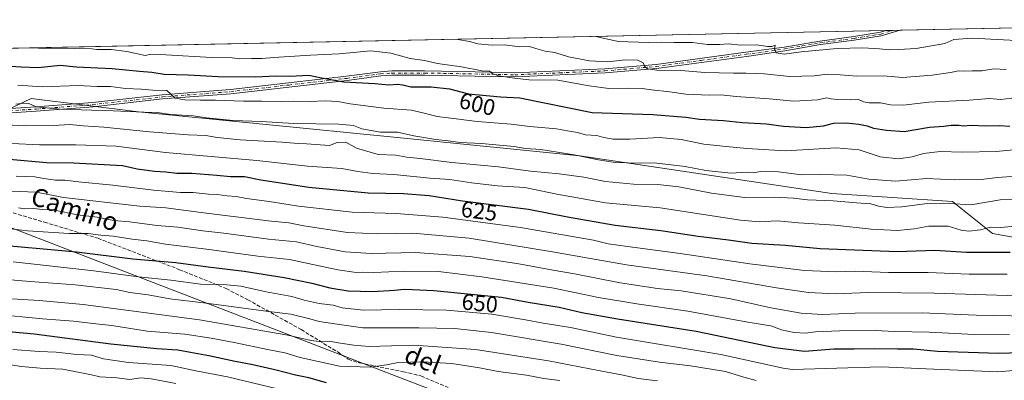
# Model space of a CAD drawing. Units: metres. Extents: x 638334 to 641797, y 4720560 to 4722942.
# Drawn here: x 641133 to 641565, y 4722784 to 4722942 of the extents above; entities that cross this region are included whole.
import ezdxf
from ezdxf.enums import TextEntityAlignment as Align

# ---------------------------------------------------------------- set-up
doc = ezdxf.new("R2010")
doc.units = ezdxf.units.M
doc.header["$MEASUREMENT"] = 0
doc.linetypes.add('DGN Style 3', pattern=[2.307223458686699, 1.648016756204785, -0.6592067024819142])
doc.linetypes.add('DGN Style 4', pattern=[2.6384748266838614, 1.318413404963828, -0.6592067024819142, 0.001648016756204785, -0.6592067024819142])
for name, color, linetype, lineweight in [('Arbolado forestal CxS', 92, 'Continuous', 0), ('Camino Cxs', 7, 'Continuous', 0), ('Camino eje', 30, 'DGN Style 4', 13), ('Comarca CxS', 21, 'Continuous', 0), ('Comunidad Autónoma CxS', 142, 'Continuous', 0), ('Curva de nivel maestra', 30, 'Continuous', 30), ('Curva de nivel normal', 30, 'Continuous', 0), ('Espacio natural protegido', 121, 'Continuous', 13), ('Espacio natural protegido CxS', 121, 'Continuous', 0), ('Matorral CxS', 135, 'Continuous', 0), ('Municipio CxS', 4, 'Continuous', 0), ('Provincia CxS', 1, 'Continuous', 0), ('Rótulo de curva de nivel directora', 7, 'Continuous', 0), ('Senda', 7, 'DGN Style 3', 0), ('Texto cartográfico', 7, 'Continuous', 0)]:
    doc.layers.add(name, color=color, linetype=linetype, lineweight=lineweight)
doc.styles.add('Style-Arial', font='txt')

# ---------------------------------------------------------------- blocks, each defined once
blk = doc.blocks.new('*U5')
at = {"layer": 'Matorral CxS', "color": 135, "linetype": 'Continuous', "lineweight": 0}
blk.add_polyline3d([(641088.7090999996, 4722884.1965, 619.3715999999986), (641138.0544999996, 4722907.703299999, 606.7376999999979), (641161.6454999996, 4722904.7531, 608.193499999994), (641185.0493000001, 4722901.826500001, 608.2725999999967), (641297.1101000002, 4722890.7729, 609.8246999999974), (641378.7237, 4722882.5211, 609.1110999999946), (641489.3425000003, 4722865.980699999, 612.6420999999973), (641542.2115000002, 4722862.4561, 613.9135999999999), (641559.8340999996, 4722848.3521, 620.022100000002), (641597.3761, 4722841.688300001, 622.886400000003)], dxfattribs=at)

msp = doc.modelspace()

# ---------------------------------------------------------------- linework, layer by layer
at = {"layer": 'Arbolado forestal CxS', "color": 92, "linetype": 'Continuous', "lineweight": 0, "extrusion": (0.05932764433746076, 0.001200520738878203, 0.9982378420834003), "elevation": 44309.3436136568, "flags": 128}
msp.add_lwpolyline([(4708992.259802686, -735034.9525850043), (4708992.259802686, -735600.0051443778)], dxfattribs=at)
at = {"layer": 'Arbolado forestal CxS', "color": 92, "linetype": 'Continuous', "lineweight": 0, "extrusion": (0.03590473025763864, 0.0007267297061731065, 0.999354953061754), "elevation": 27046.19781218053, "flags": 128}
msp.add_lwpolyline([(4708988.529027983, -736460.6744750742), (4708988.529027982, -736463.6957422172)], dxfattribs=at)
at = {"layer": 'Arbolado forestal CxS', "color": 92, "linetype": 'Continuous', "lineweight": 0, "extrusion": (0.01175440085462775, 0.000237914963795124, 0.9999308863401605), "elevation": 9245.062041327714, "flags": 128}
msp.add_lwpolyline([(641465.1028980936, 4722935.558428813), (641468.1218068268, 4722935.619528814)], dxfattribs=at)
at = {"layer": 'Arbolado forestal CxS', "color": 92, "linetype": 'Continuous', "lineweight": 0, "extrusion": (-0.02338624990054353, -0.0004732167047917659, 0.9997263922601722), "elevation": -16657.09182905066, "flags": 128}
msp.add_lwpolyline([(-4708992.708814154, 736748.191926856), (-4708992.708814153, 736871.380137059)], dxfattribs=at)
at = {"layer": 'Arbolado forestal CxS', "color": 92, "linetype": 'Continuous', "lineweight": 0}
for points in [[(640800.2773000002, 4722923.136499999, 638.1334000000061), (641642.3973000003, 4722940.176899999, 583.6515000000073), (641647.9512999998, 4722922.395300001, 590.6149000000005), (641643.2521000003, 4722904.7665, 596.3588000000018), (641617.4051000001, 4722905.941500001, 595.232600000003), (641610.2259000001, 4722898.034499999, 598.4167000000016), (641611.1996999999, 4722887.2577, 603.3173999999999), (641619.0976999998, 4722878.604900001, 608.2897999999988), (641622.1032999996, 4722864.806100001, 614.0250999999989), (641611.8000999996, 4722847.862299999, 620.2819000000018), (641609.1990999999, 4722846.748299999, 620.9410999999964), (641597.3761, 4722841.688300001, 622.886400000003), (641559.8340999996, 4722848.3521, 620.022100000002), (641542.2115000002, 4722862.4561, 613.9135999999999), (641489.3425000003, 4722865.980699999, 612.6420999999973), (641378.7237, 4722882.5211, 609.1110999999946), (641297.1101000002, 4722890.7729, 609.8246999999974), (641185.0493000001, 4722901.826500001, 608.2725999999967), (641161.6454999996, 4722904.7531, 608.193499999994), (641138.0544999996, 4722907.703299999, 606.7376999999979), (641088.7090999996, 4722884.1965, 619.3715999999986)], [(640800.2769999999, 4722923.136600001, 638.1334000000061), (640813.7878999999, 4722918.279300001, 638.3114999999962), (640906.6025, 4722901.8257, 633.5907000000007), (640917.1763000004, 4722890.072899999, 637.3016999999963), (640943.0241, 4722879.495100001, 638.6619999999966), (640958.6951000001, 4722879.541099999, 635.6695999999939), (640967.6963000001, 4722890.073100001, 627.2645000000048), (640967.6964999996, 4722907.7029, 618.1959999999963), (640969.4139, 4722906.843699999, 618.4481999999989), (641024.0899, 4722879.495300001, 625.1046999999963), (641088.7090999996, 4722884.1965, 619.3715999999986), (641138.0544999996, 4722907.703299999, 606.7376999999979), (641161.6454999996, 4722904.7531, 608.193499999994), (641185.0493000001, 4722901.826500001, 608.2725999999967), (641297.1101000002, 4722890.7729, 609.8246999999974), (641378.7237, 4722882.5211, 609.1110999999946), (641489.3425000003, 4722865.980699999, 612.6420999999973), (641542.2115000002, 4722862.4561, 613.9135999999999), (641559.8340999996, 4722848.3521, 620.022100000002), (641597.3761, 4722841.688300001, 622.886400000003), (641609.1990999999, 4722846.748299999, 620.9410999999964)]]:
    msp.add_polyline3d(points, dxfattribs=at)
at = {"layer": 'Camino Cxs', "color": 7, "linetype": 'Continuous', "lineweight": 0, "extrusion": (0.2207285858202099, 0.004464001086742061, 0.9753250556076717), "elevation": 163255.6056412774, "flags": 128}
msp.add_lwpolyline([(4709000.729636491, -718566.9979185306), (4709000.729636491, -718573.1893257032)], dxfattribs=at)
at = {"layer": 'Camino Cxs', "color": 7, "linetype": 'Continuous', "lineweight": 0}
for points in [[(641120.2701000003, 4722902.7401, 617.8942999999999), (641140.1001000004, 4722903.9801, 612.0301999999938), (641164.9901000002, 4722905.9301, 613.803700000004), (641195.5401, 4722909.340100001, 614.0553000000073), (641225.5000999998, 4722911.640100001, 613.4704999999958), (641276.4501, 4722917.4801, 605.9039000000049), (641291.2500999998, 4722919.4901, 604.2171999999991), (641296.2401000002, 4722919.800100001, 605.6692999999941), (641310.8000999996, 4722919.840100001, 605.633799999996), (641340.1300999997, 4722919.270099999, 605.3665999999939), (641350.2701000003, 4722919.050100001, 602.494399999996), (641389.7100999998, 4722920.7601, 598.6258999999991), (641412.1801000005, 4722922.690099999, 596.4532000000036), (641451.6001000004, 4722928.050100001, 593.3849000000046), (641468.4101, 4722930.2501, 594.7005000000064), (641484.0900999998, 4722932.950099999, 589.3809000000037), (641498.9401000004, 4722934.920100001, 593.3319999999949), (641510.6201, 4722936.8101, 589.0516000000061), (641513.2200999996, 4722937.5601, 586.5748000000021), (641513.2306000004, 4722937.563200001, 586.5727000000043), (641519.2680000003, 4722937.6853, 585.2057999999961), (641519.2500999998, 4722937.6801, 585.1947999999975), (641510.9600999998, 4722935.280099999, 589.6885000000038), (641499.1700999998, 4722933.370100001, 593.2137999999978), (641484.3300999999, 4722931.4001, 589.3217000000004), (641468.6801000005, 4722928.710100001, 593.6609000000026), (641451.8400999998, 4722926.220100001, 593.2498999999953), (641412.3800999997, 4722920.850099999, 597.3396000000066), (641389.8300999999, 4722918.920100001, 596.5574999999953), (641350.2901, 4722917.200099999, 601.6766999999963), (641340.0900999998, 4722917.420100001, 604.0166999999929), (641310.7801000001, 4722917.9901, 603.4655000000057), (641296.3000999996, 4722917.950099999, 604.1435000000056), (641291.4301000005, 4722917.6501, 602.3996999999945), (641276.6801000005, 4722915.6501, 606.2642999999953), (641225.6801000005, 4722909.800100001, 612.2139000000025), (641195.7100999998, 4722907.5001, 614.0176000000065), (641165.1601, 4722904.090100001, 613.0669000000053), (641140.2301000003, 4722902.140100001, 612.0342999999993), (641120.4600999998, 4722900.9001, 617.2059000000008)], [(641120.2701000003, 4722902.7401, 617.8942999999999), (641140.1001000004, 4722903.9801, 612.0301999999938), (641164.9901000002, 4722905.9301, 613.803700000004), (641195.5401, 4722909.340100001, 614.0553000000073), (641225.5000999998, 4722911.640100001, 613.4704999999958), (641276.4501, 4722917.4801, 605.9039000000049), (641291.2500999998, 4722919.4901, 604.2171999999991), (641296.2401000002, 4722919.800100001, 605.6692999999941), (641310.8000999996, 4722919.840100001, 605.633799999996), (641340.1300999997, 4722919.270099999, 605.3665999999939), (641350.2701000003, 4722919.050100001, 602.494399999996), (641389.7100999998, 4722920.7601, 598.6258999999991), (641412.1801000005, 4722922.690099999, 596.4532000000036), (641451.6001000004, 4722928.050100001, 593.3849000000046), (641468.4101, 4722930.2501, 594.7005000000064), (641484.0900999998, 4722932.950099999, 589.3809000000037), (641498.9401000004, 4722934.920100001, 593.3319999999949), (641510.6201, 4722936.8101, 589.0516000000061), (641513.2200999996, 4722937.5601, 586.5748000000021), (641513.2306000004, 4722937.563200001, 586.5727000000043)], [(641519.2680000003, 4722937.6853, 585.2057999999961), (641519.2500999998, 4722937.6801, 585.1947999999975), (641510.9600999998, 4722935.280099999, 589.6885000000038), (641499.1700999998, 4722933.370100001, 593.2137999999978), (641484.3300999999, 4722931.4001, 589.3217000000004), (641468.6801000005, 4722928.710100001, 593.6609000000026), (641451.8400999998, 4722926.220100001, 593.2498999999953), (641412.3800999997, 4722920.850099999, 597.3396000000066), (641389.8300999999, 4722918.920100001, 596.5574999999953), (641350.2901, 4722917.200099999, 601.6766999999963), (641340.0900999998, 4722917.420100001, 604.0166999999929), (641310.7801000001, 4722917.9901, 603.4655000000057), (641296.3000999996, 4722917.950099999, 604.1435000000056), (641291.4301000005, 4722917.6501, 602.3996999999945), (641276.6801000005, 4722915.6501, 606.2642999999953), (641225.6801000005, 4722909.800100001, 612.2139000000025), (641195.7100999998, 4722907.5001, 614.0176000000065), (641165.1601, 4722904.090100001, 613.0669000000053), (641140.2301000003, 4722902.140100001, 612.0342999999993), (641120.4600999998, 4722900.9001, 617.2059000000008)]]:
    msp.add_polyline3d(points, dxfattribs=at)
at = {"layer": 'Camino eje', "color": 30, "linetype": 'DGN Style 4', "lineweight": 13}
msp.add_polyline3d([(641120.3651000002, 4722901.8201, 617.5197999999946), (641140.1651, 4722903.0601, 611.8877000000066), (641165.0751, 4722905.0101, 613.4419999999955), (641195.6250999998, 4722908.420100001, 614.0399000000034), (641225.5900999998, 4722910.720100001, 612.8414000000049), (641251.0900999998, 4722913.645099999, 609.4510000000009), (641276.5651000004, 4722916.565099999, 606.0629000000044), (641291.3400999998, 4722918.5701, 603.3037999999942), (641296.2701000003, 4722918.8751, 604.9057999999932), (641310.7901, 4722918.915100001, 604.549199999994), (641340.1101000002, 4722918.345100001, 604.6082000000024), (641350.2801000001, 4722918.1251, 601.6600000000036), (641370.0500999996, 4722918.985099999, 599.8377999999939), (641389.7701000003, 4722919.840100001, 597.5880000000034), (641401.0050999997, 4722920.8051, 598.0717000000004), (641412.2801000001, 4722921.770099999, 596.7204000000056), (641432.0100999996, 4722924.4551, 596.1380999999965), (641451.7200999996, 4722927.1351, 593.0316000000021), (641460.1250999998, 4722928.235099999, 595.8769999999931), (641468.5450999998, 4722929.4801, 594.1970000000001), (641476.3701, 4722930.825099999, 592.4804000000004), (641484.2100999998, 4722932.175100001, 589.1279999999971), (641499.0551000005, 4722934.145099999, 593.2704999999987), (641510.7901, 4722936.045100001, 589.3659000000043), (641516.2351000002, 4722937.620100001, 585.2225000000036), (641516.2494000001, 4722937.624299999, 585.2204999999958)], dxfattribs=at)
at = {"layer": 'Comarca CxS', "color": 21, "linetype": 'Continuous', "lineweight": 0, "flags": 128}
msp.add_lwpolyline([(639103.8203254339, 4722888.808444445), (640931.4114000001, 4722925.790100001), (641749.79000107, 4722942.349982752), (641781.205915202, 4721405.189503931), (641792.280299999, 4720863.326), (641796.3558000005, 4720663.913300001), (641797.0700010684, 4720628.969982778), (641693.7119000001, 4720626.879300001), (640286.3862000002, 4720598.411400001), (639714.1179980476, 4720586.835246512), (639621.3938063891, 4720584.959558786), (639363.3840826142, 4720579.740437777)], dxfattribs=at)
at = {"layer": 'Comunidad Autónoma CxS', "color": 142, "linetype": 'Continuous', "lineweight": 0, "flags": 128}
msp.add_lwpolyline([(639103.8203254339, 4722888.808444445), (640931.4114000001, 4722925.790100001), (641749.79000107, 4722942.349982752), (641781.205915202, 4721405.189503931), (641792.280299999, 4720863.326), (641796.3558000005, 4720663.913300001), (641797.0700010684, 4720628.969982778), (641693.7119000001, 4720626.879300001), (640286.3862000002, 4720598.411400001), (639714.1179980476, 4720586.835246512), (639621.3938063891, 4720584.959558786), (639363.3840826142, 4720579.740437777)], dxfattribs=at)
at = {"layer": 'Curva de nivel maestra', "color": 30, "linetype": 'Continuous', "lineweight": 30, "flags": 128}
for points, elevation in [([(641129.0199999996, 4722921.860099999), (641133.6900000004, 4722921.600099999), (641141.1100000005, 4722921.380100001), (641150.7100000001, 4722922.300100001), (641157.8600000005, 4722921.6801), (641173.6100000005, 4722920.920100001), (641185.4900000002, 4722919.6801), (641190.9400000004, 4722919.280099999), (641196.3099999997, 4722918.420100001), (641206.9000000004, 4722918.110099999), (641220.0300000003, 4722917.360099999), (641236.5999999996, 4722917.2601), (641245.0599999997, 4722917.600099999), (641251.4800000006, 4722917.5601), (641259.8200000003, 4722917.960100001), (641265.4100000003, 4722916.8201), (641275.25, 4722915.0001), (641288.79, 4722914.270099999), (641294.8899999997, 4722913.7401), (641298.6500000004, 4722914.020099999), (641301.1299999999, 4722913.670100001), (641304.5800000001, 4722912.8101), (641313.5999999996, 4722912.8201), (641321.54, 4722911.890100001), (641329.9600000001, 4722909.8201), (641343.8799999999, 4722908.470100001), (641352.4100000003, 4722908.030099999), (641384.2300000006, 4722901.5801), (641410.7999999998, 4722900.670100001), (641425.2000000002, 4722899.4901), (641431.2400000002, 4722898.6501), (641441.7699999996, 4722898.0601), (641450.1299999999, 4722897.100099999), (641460.6600000003, 4722896.540100001), (641468.1100000005, 4722895.610099999), (641478.1200000001, 4722894.9801), (641485.5999999996, 4722895.720100001), (641490.0999999996, 4722896.890100001), (641495.6200000001, 4722896.9801), (641501.2100000001, 4722896.4901), (641504.7599999999, 4722895.700099999), (641507.6699999999, 4722894.630100001), (641513.3399999999, 4722893.8101), (641521.0800000001, 4722893.270099999), (641532.2400000002, 4722895.050100001), (641538.3899999997, 4722895.590100001), (641541.7400000002, 4722896.0601), (641545.0599999997, 4722896.050100001), (641547.04, 4722895.700099999), (641550.4000000004, 4722896.0601), (641556.7199999997, 4722895.710100001), (641562.9199999999, 4722895.860099999), (641567.3499999996, 4722895.530099999)], 600), ([(641128.4900000002, 4722881.0001), (641144.75, 4722879.600099999), (641156.5899999999, 4722879.380100001), (641178.1500000004, 4722878.210100001), (641184.5499999998, 4722876.8301), (641192.0999999996, 4722875.7301), (641197.1299999999, 4722875.4901), (641201.9900000002, 4722874.890100001), (641208.54, 4722874.880100001), (641219.5599999997, 4722874.020099999), (641225.4400000004, 4722873.390100001), (641231.5999999996, 4722873.460100001), (641238.7800000003, 4722872.0001), (641259.9000000004, 4722868.780099999), (641285.8600000005, 4722866.2501), (641301.3200000003, 4722866.020099999), (641312.6699999999, 4722865.0701), (641327.2800000003, 4722862.790100001), (641356.2199999997, 4722859.090100001), (641373.2800000003, 4722855.720100001), (641394.2800000003, 4722852.0801), (641414.2800000003, 4722849.720100001), (641430.6200000001, 4722847.280099999), (641443.9500000002, 4722845.550100001), (641454.2800000003, 4722844.100099999), (641468.9400000004, 4722843.2501), (641484.2699999996, 4722841.7601), (641518.1699999999, 4722840.4901), (641534.4400000004, 4722841.100099999), (641548.3899999997, 4722840.220100001), (641567.6200000001, 4722840.2401)], 625), ([(641118.9900000002, 4722843.8201), (641157.8799999999, 4722840.300100001), (641182.5700000003, 4722837.290100001), (641201.54, 4722835.670100001), (641215.6399999997, 4722833.8101), (641231.54, 4722831.840100001), (641249.0800000001, 4722829.110099999), (641261.2199999997, 4722826.620100001), (641269.0499999998, 4722824.460100001), (641277.1200000001, 4722823.190099999), (641287.9299999997, 4722822.890100001), (641297.4800000006, 4722823.440099999), (641301.7000000002, 4722824.0001), (641305.4000000004, 4722823.7601), (641314.6299999999, 4722823.390100001), (641344.4000000004, 4722820.360099999), (641356.04, 4722818.280099999), (641369.7199999997, 4722815.9801), (641379.5899999999, 4722813.670100001), (641395.2599999999, 4722810.9101), (641429.8099999997, 4722805.460100001), (641464.3300000001, 4722798.3201), (641477.3899999997, 4722796.720100001), (641490.1399999997, 4722797.780099999), (641499.1399999997, 4722797.710100001), (641507.9900000002, 4722797.950099999), (641518.0999999996, 4722797.710100001), (641525.1699999999, 4722797.690099999), (641535.6100000005, 4722796.7401), (641562.5800000001, 4722795.780099999), (641586, 4722796.5601)], 650), ([(641267.5700000003, 4722782.7401), (641259.79, 4722784.970100001), (641253.9699999997, 4722786.100099999), (641244.8799999999, 4722788.5701), (641235.2599999999, 4722790.7501), (641227.5, 4722792.100099999), (641216.0199999996, 4722794.710100001), (641207.8799999999, 4722796.0701), (641202.3300000001, 4722797.140100001), (641193.1500000004, 4722797.6601), (641172.9400000004, 4722799.8201), (641139.3899999997, 4722804.110099999), (641121.6200000001, 4722805.8101)], 675)]:
    msp.add_lwpolyline(points, dxfattribs=dict(at, elevation=elevation))
at = {"layer": 'Curva de nivel normal', "color": 30, "linetype": 'Continuous', "lineweight": 0, "flags": 128}
for points, elevation in [([(641324.8014000002, 4722933.750299999), (641325.2999999998, 4722933.5801), (641330.3200000003, 4722932.7401), (641334.0499999998, 4722931.770099999), (641340.3200000003, 4722931.170100001), (641345.6799999997, 4722931.280099999), (641352.4900000002, 4722930.370100001), (641356.6799999997, 4722930.5701), (641359.4400000004, 4722929.630100001), (641363.6100000005, 4722928.5601), (641367.8499999996, 4722927.880100001), (641373.8099999997, 4722926.0801), (641382.9600000001, 4722924.3101), (641391.04, 4722923.790100001), (641398.6200000001, 4722924.710100001), (641404.2699999996, 4722924.600099999), (641406.5999999996, 4722923.440099999), (641407.2599999999, 4722921.780099999), (641408.4299999997, 4722920.7601), (641412.5999999996, 4722920.170100001), (641423.0800000001, 4722920.020099999), (641433.6699999999, 4722919.110099999), (641446.2100000001, 4722918.840100001), (641451.7999999998, 4722918.870100001), (641459.6100000005, 4722918.4901), (641470.9400000004, 4722917.4001), (641481.6100000005, 4722917.720100001), (641487.2699999996, 4722918.350099999), (641492.9400000004, 4722918.1801), (641500.2699999996, 4722917.550100001), (641511.9400000004, 4722917.610099999), (641520.3300000001, 4722917.0001), (641533.3600000005, 4722917.940099999), (641541.4000000004, 4722919.1501), (641544.8799999999, 4722919.9301), (641547.2800000003, 4722919.780099999), (641550.9400000004, 4722919.9001), (641555.2000000002, 4722919.9301), (641560.4500000002, 4722920.770099999), (641565.8700000001, 4722920.520099999)], 590), ([(641385.8021999998, 4722934.9847), (641387.0899999999, 4722934.600099999), (641395.5099999999, 4722932.800100001), (641408.9500000002, 4722932.2601), (641414.6200000001, 4722932.520099999), (641419.9500000002, 4722932.290100001), (641428.2300000006, 4722932.2501), (641434.7100000001, 4722931.5001), (641440.1500000004, 4722931.450099999), (641443.9199999999, 4722931.7601), (641449.3700000001, 4722931.1501), (641456.4000000004, 4722931.220100001), (641461.0899999999, 4722930.530099999), (641463.0599999997, 4722930.600099999), (641464.4500000002, 4722931.110099999), (641464.2199999997, 4722929.600099999), (641464.9100000003, 4722927.800100001), (641468.4400000004, 4722927.190099999), (641475.8799999999, 4722928.190099999), (641491.6399999997, 4722929.610099999), (641502.9400000004, 4722929.9301), (641510.2199999997, 4722929.600099999), (641514.4199999999, 4722929.0801), (641518.5599999997, 4722929.200099999), (641526.3700000001, 4722929.6601), (641538.9400000004, 4722931.8101), (641542.8300000001, 4722933.5801), (641550.9100000003, 4722934.190099999), (641575.5999999996, 4722932.860099999)], 585), ([(641138.3170999996, 4722929.9768), (641144.0800000001, 4722929.6801), (641151.2400000002, 4722929.840100001), (641156.9400000004, 4722929.640100001), (641162.5099999999, 4722929.860099999), (641166.8700000001, 4722929.2401), (641173.2000000002, 4722929.270099999), (641180.0099999999, 4722928.4301), (641188.0199999996, 4722926.620100001), (641190.5800000001, 4722927.2401), (641197.1200000001, 4722926.920100001), (641217.1399999997, 4722925.700099999), (641226.2599999999, 4722925.5101), (641229.6399999997, 4722925.0701), (641234.6500000004, 4722925.360099999), (641239.3099999997, 4722925.2601), (641244.3200000003, 4722925.790100001), (641249.0199999996, 4722925.950099999), (641260.5300000003, 4722926.7601), (641273.0999999996, 4722927.280099999), (641287.04, 4722928.6601), (641295.7999999998, 4722927.640100001), (641304.3499999996, 4722925.340100001), (641310.6299999999, 4722924.370100001), (641316.3399999999, 4722923.130100001), (641326.8300000001, 4722921.6501), (641335.7699999996, 4722919.860099999), (641339.1799999997, 4722919.7601), (641340.3099999997, 4722918.770099999), (641343.1200000001, 4722917.620100001), (641350.0999999996, 4722916.640100001), (641356.5700000003, 4722915.870100001), (641369.1500000004, 4722915.7501), (641382.8099999997, 4722913.270099999), (641391.4199999999, 4722912.050100001), (641399.5700000003, 4722912.3101), (641406.0899999999, 4722912.1501), (641410.25, 4722911.5101), (641418.2800000003, 4722910.640100001), (641425.2800000003, 4722909.610099999), (641435.6200000001, 4722909.190099999), (641440.6200000001, 4722909.380100001), (641447.3099999997, 4722908.590100001), (641461.7999999998, 4722907.590100001), (641472.6100000005, 4722906.5001), (641483.0800000001, 4722907.200099999), (641487.1600000003, 4722908.030099999), (641488.9600000001, 4722907.600099999), (641491.5899999999, 4722907.2301), (641497.54, 4722907.1801), (641500.9500000002, 4722907.2601), (641503.2100000001, 4722906.190099999), (641505.6699999999, 4722905.790100001), (641510.6100000005, 4722905.840100001), (641515.0800000001, 4722904.9101), (641520.6100000005, 4722904.780099999), (641531.8200000003, 4722906.130100001), (641549.5999999996, 4722907.0101), (641558.4800000006, 4722907.6801), (641563.2599999999, 4722907.2301), (641568.2599999999, 4722907.840100001)], 595), ([(641132.1399999997, 4722913.620100001), (641143.0199999996, 4722912.880100001), (641158.6500000004, 4722913.4301), (641166.9500000002, 4722913.040100001), (641172.8899999997, 4722913.020099999), (641179.3799999999, 4722912.040100001), (641186.2699999996, 4722911.7601), (641191.3700000001, 4722911.360099999), (641197.6100000005, 4722911.200099999), (641201.2300000006, 4722907.850099999), (641205.3899999997, 4722907.200099999), (641212.2400000002, 4722906.920100001), (641218.9699999997, 4722906.9801), (641231.1699999999, 4722906.520099999), (641239.0999999996, 4722906.590100001), (641247.6799999997, 4722906.360099999), (641253.0199999996, 4722906.4901), (641260.4800000006, 4722906.340100001), (641266.9699999997, 4722906.6801), (641272.6399999997, 4722906.4101), (641277.9699999997, 4722905.300100001), (641292.7800000003, 4722903.4001), (641304.8499999996, 4722902.630100001), (641311, 4722901.1601), (641316.1500000004, 4722899.770099999), (641321, 4722899.2501), (641333.6399999997, 4722897.5801), (641348.5899999999, 4722896.370100001), (641356.8200000003, 4722895.380100001), (641368.5499999998, 4722894.390100001), (641373.3600000005, 4722893.460100001), (641377.7000000002, 4722892.7401), (641381.2400000002, 4722891.8101), (641386.25, 4722891.460100001), (641389.3300000001, 4722890.640100001), (641393.4400000004, 4722889.920100001), (641400.6900000004, 4722889.9101), (641413.6299999999, 4722890.630100001), (641423.2800000003, 4722889.7301), (641433.1299999999, 4722887.720100001), (641442.9800000006, 4722886.590100001), (641452.0700000003, 4722885.720100001), (641468.9400000004, 4722884.770099999), (641491.29, 4722886.0601), (641501.3200000003, 4722885.130100001), (641510.5700000003, 4722882.130100001), (641518.5999999996, 4722881.280099999), (641524.5999999996, 4722882.090100001), (641529.5800000001, 4722883.5001), (641536.9199999999, 4722884.4301), (641546.7199999997, 4722884.130100001), (641561.4000000004, 4722884.4301), (641569.0499999998, 4722885.1501)], 605), ([(641574.4800000006, 4722873.9001), (641562.0099999999, 4722873.0001), (641554.7999999998, 4722872.130100001), (641543, 4722871.940099999), (641530.9299999997, 4722872.5601), (641517.2699999996, 4722871.420100001), (641505.6100000005, 4722872.2401), (641495.9400000004, 4722874.040100001), (641484.2800000003, 4722874.3201), (641476.0199999996, 4722874.1601), (641465.9000000004, 4722875.5601), (641458.0099999999, 4722875.5701), (641454.9400000004, 4722875.100099999), (641452.0999999996, 4722875.290100001), (641444.9500000002, 4722874.920100001), (641434.0499999998, 4722876.120100001), (641425.0199999996, 4722877.890100001), (641411.3799999999, 4722879.450099999), (641405.3099999997, 4722879.2501), (641394.2800000003, 4722879.5801), (641386.9500000002, 4722880.780099999), (641376.3300000001, 4722882.970100001), (641361.5800000001, 4722885.380100001), (641354.9500000002, 4722885.790100001), (641349.9500000002, 4722886.6801), (641341.9600000001, 4722887.340100001), (641335.6299999999, 4722887.9901), (641326.29, 4722888.370100001), (641320.9600000001, 4722889.110099999), (641315.6299999999, 4722889.6801), (641305.9400000004, 4722891.380100001), (641298.7000000002, 4722892.960100001), (641291.3200000003, 4722892.950099999), (641283.1600000003, 4722894.440099999), (641279.4600000001, 4722895.9101), (641273.0499999998, 4722896.470100001), (641253.2999999998, 4722896.6601), (641238.9699999997, 4722897.550100001), (641226.6399999997, 4722898.120100001), (641214.9699999997, 4722899.2301), (641209.1399999997, 4722900.0601), (641199.3700000001, 4722900.7301), (641193.29, 4722901.540100001), (641187.6799999997, 4722901.6601), (641173.9800000006, 4722902.360099999), (641150.7000000002, 4722902.9801), (641140.2000000002, 4722904.0601), (641137.04, 4722905.5001), (641134.8399999999, 4722905.6601), (641131.29, 4722905.270099999)], 609.9999999999999), ([(641118.6600000003, 4722896.5801), (641135.4100000003, 4722895.700099999), (641147.9400000004, 4722895.780099999), (641154.9600000001, 4722896.340100001), (641160.8899999997, 4722895.690099999), (641169.9400000004, 4722895.0801), (641189.9600000001, 4722893.0001), (641206.9000000004, 4722891.720100001), (641214.6200000001, 4722891.4101), (641219.6399999997, 4722890.5601), (641229.7800000003, 4722889.620100001), (641248.2199999997, 4722888.520099999), (641255.2400000002, 4722887.9301), (641258.8399999999, 4722887.800100001), (641268.9699999997, 4722887.0801), (641272.3099999997, 4722888.3101), (641276.1399999997, 4722888.5601), (641280.7599999999, 4722885.860099999), (641290.2699999996, 4722883.120100001), (641298.0099999999, 4722882.8101), (641302.9100000003, 4722882.0001), (641308.7000000002, 4722881.360099999), (641322.5999999996, 4722879.5601), (641343.0999999996, 4722877.7301), (641357.1600000003, 4722875.790100001), (641369.75, 4722874.6501), (641380.4900000002, 4722873.110099999), (641389.9500000002, 4722871.2401), (641402.3700000001, 4722870.120100001), (641412.9100000003, 4722869.9301), (641422.2100000001, 4722868.890100001), (641436.5800000001, 4722866.0801), (641450.9500000002, 4722864.290100001), (641464, 4722864.3201), (641472.5099999999, 4722863.890100001), (641478.5800000001, 4722863.190099999), (641489.9100000003, 4722862.800100001), (641500.1399999997, 4722861.8201), (641506.3799999999, 4722861.5001), (641509.7599999999, 4722860.460100001), (641513.4600000001, 4722859.840100001), (641520.0300000003, 4722860.190099999), (641530.1200000001, 4722861.4001), (641540.7699999996, 4722861.6501), (641550.3399999999, 4722861.0001), (641563.1799999997, 4722863.190099999), (641570.5800000001, 4722863.350099999)], 615), ([(641569.7199999997, 4722851.5601), (641563.3300000001, 4722851.050100001), (641558.9400000004, 4722851.210100001), (641554.6100000005, 4722849.960100001), (641549.4299999997, 4722849.4301), (641546.1299999999, 4722849.860099999), (641540.2999999998, 4722851.5801), (641531.9400000004, 4722851.670100001), (641525.4199999999, 4722850.4001), (641518.0700000003, 4722849.720100001), (641506.5899999999, 4722850.360099999), (641490.6900000004, 4722852.050100001), (641474.7199999997, 4722853.0601), (641465.3799999999, 4722853.920100001), (641457.5899999999, 4722853.5701), (641449.2999999998, 4722854.270099999), (641414.0599999997, 4722859.700099999), (641389.9699999997, 4722861.940099999), (641368.7000000002, 4722865.6601), (641354.5999999996, 4722868.5601), (641342.6299999999, 4722869.4101), (641331.2300000006, 4722870.620100001), (641321.7199999997, 4722872.120100001), (641313, 4722872.670100001), (641297.2199999997, 4722874.370100001), (641287.9400000004, 4722874.780099999), (641281.3499999996, 4722875.640100001), (641274.3099999997, 4722876.9301), (641259.2999999998, 4722878.040100001), (641237.0599999997, 4722880.4801), (641196.9100000003, 4722883.950099999), (641175.3799999999, 4722886.7501), (641157.5800000001, 4722887.370100001), (641141.6900000004, 4722887.390100001), (641129.5800000001, 4722887.9001)], 620), ([(641566.2599999999, 4722830.540100001), (641549.6200000001, 4722830.540100001), (641531.5599999997, 4722831.3101), (641514.25, 4722831.2401), (641499.5599999997, 4722831.850099999), (641491.3899999997, 4722831.5801), (641477.3200000003, 4722832.110099999), (641453.3700000001, 4722835.040100001), (641422.8399999999, 4722839.6601), (641399.6100000005, 4722842.620100001), (641391.1299999999, 4722843.9001), (641384.7999999998, 4722845.420100001), (641352.7699999996, 4722851.030099999), (641318.6900000004, 4722855.6501), (641298.2000000002, 4722857.1601), (641278.8899999997, 4722857.840100001), (641255.3200000003, 4722860.4301), (641242.4900000002, 4722862.450099999), (641232.5, 4722863.780099999), (641227.9699999997, 4722864.630100001), (641223.9800000006, 4722864.940099999), (641219.6299999999, 4722865.5601), (641215.8600000005, 4722865.7301), (641209.0599999997, 4722866.4301), (641203.5, 4722866.460100001), (641191.7000000002, 4722867.5001), (641173.8200000003, 4722869.700099999), (641158.7699999996, 4722871.120100001), (641152.9100000003, 4722871.8101), (641148.6500000004, 4722871.880100001), (641143.6399999997, 4722872.590100001), (641139.6299999999, 4722873.370100001), (641131.4500000002, 4722873.590100001)], 630), ([(641570.7400000002, 4722821.0801), (641534.1799999997, 4722822.200099999), (641505.4299999997, 4722822.470100001), (641490.9900000002, 4722821.9301), (641479.0899999999, 4722822.520099999), (641465.1100000005, 4722824.5101), (641434.4299999997, 4722829.7501), (641399.1699999999, 4722834.6501), (641366.7599999999, 4722840.360099999), (641330.1900000004, 4722846.3201), (641305.5499999998, 4722848.520099999), (641289.9699999997, 4722848.210100001), (641276.8799999999, 4722848.9001), (641257.5999999996, 4722851.840100001), (641251.0199999996, 4722853.110099999), (641242.0800000001, 4722853.9901), (641212.5800000001, 4722857.5801), (641197.1200000001, 4722859.610099999), (641185.7100000001, 4722860.370100001), (641152.2699999996, 4722864.210100001), (641140.3799999999, 4722866.520099999), (641121.2199999997, 4722867.340100001)], 635), ([(641132.4600000001, 4722859.640100001), (641135.3099999997, 4722859.2401), (641138.9800000006, 4722859.4101), (641142.9800000006, 4722859.0001), (641148.3099999997, 4722858.610099999), (641158.3099999997, 4722856.6501), (641166.9800000006, 4722855.5101), (641174.3700000001, 4722854.140100001), (641181.1900000004, 4722853.4801), (641193.3700000001, 4722851.9101), (641202.3099999997, 4722851.200099999), (641213.2999999998, 4722849.590100001), (641222.5999999996, 4722848.520099999), (641242.1399999997, 4722845.9301), (641254.4600000001, 4722844.7401), (641263.4299999997, 4722842.700099999), (641275.8399999999, 4722840.3201), (641287.1500000004, 4722839.600099999), (641306.7000000002, 4722840.0801), (641330.4800000006, 4722838.280099999), (641351.9900000002, 4722835.0801), (641367.0800000001, 4722832.300100001), (641376.4400000004, 4722830.7501), (641396.4199999999, 4722826.770099999), (641412.7800000003, 4722824.2401), (641423.1600000003, 4722823.1801), (641445.0499999998, 4722819.690099999), (641462.5899999999, 4722815.800100001), (641475.9299999997, 4722813.340100001), (641485.2699999996, 4722812.8301), (641499.5899999999, 4722813.440099999), (641528.9400000004, 4722813.540100001), (641552.5999999996, 4722812.5601), (641575.5800000001, 4722812.100099999)], 640), ([(641567.2999999998, 4722803.9001), (641551.7400000002, 4722804.040100001), (641531.9800000006, 4722805.030099999), (641516.9400000004, 4722805.3201), (641508.2699999996, 4722805.770099999), (641492.6100000005, 4722805.6601), (641482.0899999999, 4722805.190099999), (641477.5499999998, 4722804.6601), (641472.7599999999, 4722804.850099999), (641467.2699999996, 4722806.040100001), (641462.6100000005, 4722807.8201), (641452.5, 4722809.5001), (641426.1799999997, 4722814.300100001), (641403.7800000003, 4722817.5001), (641387.0099999999, 4722820.3301), (641367.3399999999, 4722824.4001), (641335.7400000002, 4722829.420100001), (641316.8099999997, 4722831.6501), (641301.5599999997, 4722831.9101), (641288.3300000001, 4722831.290100001), (641283.2000000002, 4722831.440099999), (641280.6100000005, 4722831.220100001), (641272.6100000005, 4722832.470100001), (641251.2999999998, 4722836.9301), (641237.4600000001, 4722838.460100001), (641214.8899999997, 4722841.550100001), (641197, 4722843.710100001), (641188.8399999999, 4722845.140100001), (641182.3600000005, 4722845.970100001), (641174.0199999996, 4722847.300100001), (641168.5899999999, 4722847.720100001), (641163.0599999997, 4722848.420100001), (641154.7000000002, 4722848.470100001), (641136.4100000003, 4722849.5701), (641121.3799999999, 4722851.290100001)], 645), ([(641130.0599999997, 4722835.9001), (641165.4800000006, 4722832.020099999), (641185.0599999997, 4722829.390100001), (641199.2999999998, 4722827.840100001), (641212.3799999999, 4722826.0701), (641222.2999999998, 4722825.950099999), (641229.9699999997, 4722825.290100001), (641241.1500000004, 4722822.780099999), (641252.3499999996, 4722820.720100001), (641257.7699999996, 4722819.090100001), (641264.4600000001, 4722817.600099999), (641270.5599999997, 4722816.890100001), (641274.4900000002, 4722815.700099999), (641283.8300000001, 4722814.700099999), (641299.6500000004, 4722814.960100001), (641320.1900000004, 4722814.6501), (641340.1799999997, 4722812.9001), (641354.9600000001, 4722810.530099999), (641362.6200000001, 4722808.960100001), (641374.6200000001, 4722807.040100001), (641394.8399999999, 4722802.9101), (641440.5700000003, 4722795.2601), (641467.9600000001, 4722789.290100001), (641472.1299999999, 4722788.640100001), (641511.0199999996, 4722789.8201), (641534.0800000001, 4722788.7601), (641562.0899999999, 4722787.6601), (641570.9000000004, 4722788.300100001)], 655), ([(641120.2400000002, 4722828.7601), (641137.5700000003, 4722827.270099999), (641157.3099999997, 4722825.800100001), (641175.3099999997, 4722823.770099999), (641181.3099999997, 4722822.520099999), (641189.2999999998, 4722821.4001), (641198.9199999999, 4722819.7501), (641213.5800000001, 4722818.0001), (641241.1200000001, 4722814.2601), (641251.9199999999, 4722813.020099999), (641259.75, 4722811.0801), (641264.4199999999, 4722809.710100001), (641271.2199999997, 4722808.6801), (641283.5300000003, 4722807.0001), (641308.0999999996, 4722807.020099999), (641323.9600000001, 4722806.670100001), (641339.9600000001, 4722804.920100001), (641370.6200000001, 4722799.770099999), (641394.9400000004, 4722794.860099999), (641413.75, 4722791.840100001), (641427.3300000001, 4722790.3201), (641442.7300000006, 4722787.720100001), (641450.6699999999, 4722785.3201), (641456.1600000003, 4722783.8201)], 660), ([(641412.7800000003, 4722783.630100001), (641404.29, 4722784.7401), (641397.0599999997, 4722786.340100001), (641387.7199999997, 4722788.0101), (641364.9699999997, 4722792.5101), (641332.9500000002, 4722797.4001), (641305.9199999999, 4722799.340100001), (641286.2999999998, 4722798.7501), (641279.5300000003, 4722799.280099999), (641272.7100000001, 4722800.300100001), (641268.9199999999, 4722801.0601), (641265.5800000001, 4722800.840100001), (641260.8700000001, 4722801.340100001), (641250.7100000001, 4722803.690099999), (641211.8600000005, 4722810.4901), (641160.7800000003, 4722817.220100001), (641141.5199999996, 4722818.9301), (641119.9199999999, 4722820.350099999)], 665), ([(641369.9600000001, 4722783.770099999), (641362.9600000001, 4722784.770099999), (641355.29, 4722786.1801), (641342.9000000004, 4722787.8301), (641334.7300000006, 4722789.4301), (641322.5700000003, 4722791.2401), (641309.7800000003, 4722792.0801), (641299.1200000001, 4722791.7601), (641293.9600000001, 4722790.7301), (641286.8499999996, 4722789.620100001), (641273.2999999998, 4722790.100099999), (641255.9900000002, 4722793.9801), (641249.3700000001, 4722796.0001), (641242.4000000004, 4722797.290100001), (641227.04, 4722800.540100001), (641217.0300000003, 4722802.390100001), (641205.3899999997, 4722804.2301), (641188.9800000006, 4722805.4801), (641173.3899999997, 4722808.040100001), (641166.4299999997, 4722808.6601), (641156.6500000004, 4722809.9101), (641142.9699999997, 4722810.9301), (641121.9199999999, 4722813.0101)], 670), ([(641246.7300000006, 4722780.030099999), (641224.1900000004, 4722785.4801), (641210.9699999997, 4722787.9301), (641199.3200000003, 4722790.390100001), (641180.7000000002, 4722791.720100001), (641169.8300000001, 4722793.3101), (641164.5199999996, 4722794.960100001), (641158.1100000005, 4722795.280099999), (641148.9699999997, 4722796.2501), (641141.4900000002, 4722796.550100001), (641130.0099999999, 4722797.4001)], 680), ([(641201.54, 4722782.4901), (641190.6399999997, 4722784.590100001), (641186.0099999999, 4722784.960100001), (641181.3399999999, 4722784.290100001), (641175.6699999999, 4722784.920100001), (641168.2199999997, 4722785.4901), (641164.54, 4722786.3201), (641151.9199999999, 4722788.800100001), (641141.9100000003, 4722789.2401), (641133.7400000002, 4722789.9801), (641121, 4722791.840100001)], 685)]:
    msp.add_lwpolyline(points, dxfattribs=dict(at, elevation=elevation))
at = {"layer": 'Espacio natural protegido', "color": 121, "linetype": 'Continuous', "lineweight": 13, "flags": 128}
msp.add_lwpolyline([(640931.4116023647, 4722925.79002232), (640931.6805000011, 4722925.686799999), (640957.2805000006, 4722915.886800002), (641102.6803000016, 4722861.186800002), (641340.2799000018, 4722769.486699999), (641358.4799000008, 4722765.286599998), (641398.3798000021, 4722748.286700001), (641667.0793000017, 4722646.286599998), (641597.2685000013, 4722122.293800003)], dxfattribs=at)
at = {"layer": 'Espacio natural protegido CxS', "color": 121, "linetype": 'Continuous', "lineweight": 0, "flags": 128}
for points in [[(639103.8203254339, 4722888.808444445), (640931.4114000001, 4722925.790100001), (641749.79000107, 4722942.349982752), (641781.205915202, 4721405.189503931), (641792.280299999, 4720863.326)], [(639103.8203254339, 4722888.808444445), (640931.4114000001, 4722925.790100001), (641749.79000107, 4722942.349982752), (641781.205915202, 4721405.189503931), (641792.280299999, 4720863.326)], [(639103.8203254339, 4722888.808444445), (640931.4114000001, 4722925.790100001), (640931.6805000005, 4722925.686799998), (640957.2805, 4722915.886800001), (641102.680300001, 4722861.1868), (641340.2799000012, 4722769.4867), (641358.4799000003, 4722765.286599999), (641398.3797999994, 4722748.2867), (641667.0793000011, 4722646.286599998), (641597.2685000007, 4722122.293800001)]]:
    msp.add_lwpolyline(points, dxfattribs=at)
at = {"layer": 'Matorral CxS', "color": 135, "linetype": 'Continuous', "lineweight": 0}
msp.add_polyline3d([(640800.2769999999, 4722923.136600001, 638.1334000000061), (640813.7878999999, 4722918.279300001, 638.3114999999962), (640906.6025, 4722901.8257, 633.5907000000007), (640917.1763000004, 4722890.072899999, 637.3016999999963), (640943.0241, 4722879.495100001, 638.6619999999966), (640958.6951000001, 4722879.541099999, 635.6695999999939), (640967.6963000001, 4722890.073100001, 627.2645000000048), (640967.6964999996, 4722907.7029, 618.1959999999963), (640969.4139, 4722906.843699999, 618.4481999999989), (641024.0899, 4722879.495300001, 625.1046999999963), (641088.7090999996, 4722884.1965, 619.3715999999986), (641138.0544999996, 4722907.703299999, 606.7376999999979), (641161.6454999996, 4722904.7531, 608.193499999994), (641185.0493000001, 4722901.826500001, 608.2725999999967), (641297.1101000002, 4722890.7729, 609.8246999999974), (641378.7237, 4722882.5211, 609.1110999999946), (641489.3425000003, 4722865.980699999, 612.6420999999973), (641542.2115000002, 4722862.4561, 613.9135999999999), (641559.8340999996, 4722848.3521, 620.022100000002), (641597.3761, 4722841.688300001, 622.886400000003), (641609.1990999999, 4722846.748299999, 620.9410999999964)], dxfattribs=at)
at = {"layer": 'Municipio CxS', "color": 4, "linetype": 'Continuous', "lineweight": 0, "flags": 128}
msp.add_lwpolyline([(639103.8203254339, 4722888.808444445), (640931.4114000001, 4722925.790100001), (641749.79000107, 4722942.349982752), (641781.205915202, 4721405.189503931), (641294.588000001, 4721302.624999999)], dxfattribs=at)
at = {"layer": 'Provincia CxS', "color": 1, "linetype": 'Continuous', "lineweight": 0, "flags": 128}
msp.add_lwpolyline([(639103.8203254339, 4722888.808444445), (640931.4114000001, 4722925.790100001), (641749.79000107, 4722942.349982752), (641781.205915202, 4721405.189503931), (641792.280299999, 4720863.326), (641796.3558000005, 4720663.913300001), (641797.0700010684, 4720628.969982778), (641693.7119000001, 4720626.879300001), (640286.3862000002, 4720598.411400001), (639714.1179980476, 4720586.835246512), (639621.3938063891, 4720584.959558786), (639363.3840826142, 4720579.740437777)], dxfattribs=at)
at = {"layer": 'Senda', "color": 7, "linetype": 'DGN Style 3', "lineweight": 0}
msp.add_polyline3d([(641125.6601, 4722858.7401, 641.3582000000024), (641143.8501000004, 4722853.380100001, 644.5850999999967), (641167.3800999997, 4722846.280099999, 647.4097000000038), (641203.1300999997, 4722832.5101, 653.6238000000012), (641223.5800999999, 4722824.190099999, 657.4590000000027), (641233.0701000001, 4722819.3101, 659.6312000000034), (641256.5201000003, 4722806.170100001, 665.0812000000005), (641272.6801000005, 4722796.2401, 668.7646999999997), (641277.1601, 4722793.1601, 669.5835999999981), (641282.0500999996, 4722791.5701, 670.6886999999988), (641301.3800999997, 4722787.670100001, 673.684699999998), (641309.0500999996, 4722785.800100001, 675.199299999993), (641321.0301000001, 4722780.7301, 678.0641999999935)], dxfattribs=at)

# ---------------------------------------------------------------- block references
at = {"layer": 'Matorral CxS', "color": 135, "linetype": 'Continuous', "lineweight": 0}
msp.add_blockref('*U5', (0, 0), dxfattribs=at)

# ---------------------------------------------------------------- texts
at = {"layer": 'Rótulo de curva de nivel directora', "color": 7, "linetype": 'Continuous', "lineweight": 0, "style": 'Style-Arial'}
for s, rotation, p in [('600', 346.1880987418443, (641333.7930512148, 4722905.244303379)), ('625', 352.7141682532797, (641334.575199327, 4722858.299098733)), ('650', 354.1882574647664, (641334.882120179, 4722817.783930372))]:
    msp.add_text(s, height=7.000000000000002, rotation=rotation, dxfattribs=at).set_placement(p, align=Align.MIDDLE_CENTER)
at = {"layer": 'Texto cartográfico', "color": 7, "linetype": 'Continuous', "lineweight": 0, "style": 'Style-Arial'}
for s, rotation, p in [('Camino', 341.9111082063032, (641157.2318561609, 4722859.073956489)), ('del', 338.6358731969287, (641309.9172375614, 4722793.005316501))]:
    msp.add_text(s, height=8, rotation=rotation, dxfattribs=at).set_placement(p, align=Align.MIDDLE_CENTER)

doc.saveas('drawing.dxf')
